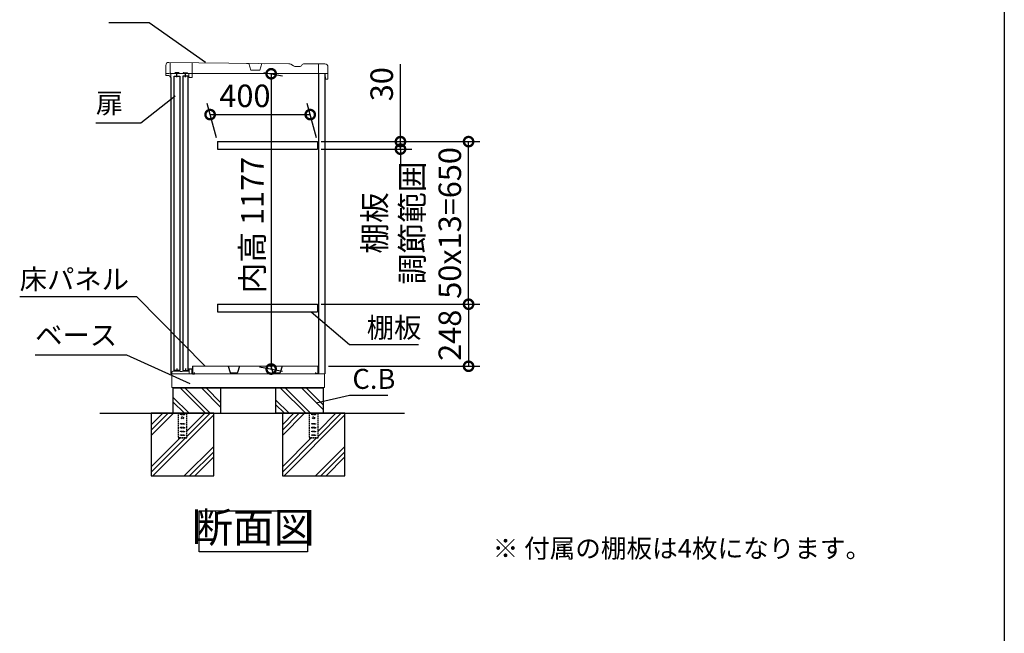
# Model space of a CAD drawing. Extents: x -1468 to 10600, y 6860 to 15353.
# Drawn here: x 6664 to 10598, y 9313 to 11766 of the extents above; entities that cross this region are included whole.
import ezdxf

# ---------------------------------------------------------------- set-up
doc = ezdxf.new("R2010")
doc.units = 0
doc.header["$LTSCALE"] = 20
doc.header["$PDMODE"] = 3
doc.header["$PDSIZE"] = 2
doc.linetypes.add('HIDDEN', pattern=[0.375, 0.25, -0.125])
doc.layers.get('0').update_dxf_attribs({"linetype": 'CONTINUOUS'})
doc.layers.get('DEFPOINTS').update_dxf_attribs({"linetype": 'CONTINUOUS'})
for name, color, linetype in [('仕様書枠', 230, 'CONTINUOUS'), ('寸法', 4, 'CONTINUOUS'), ('文字', 7, 'CONTINUOUS'), ('点線', 2, 'HIDDEN'), ('細線', 5, 'CONTINUOUS'), ('部品1', 7, 'CONTINUOUS'), ('Ｇ．Ｌ', 30, 'CONTINUOUS')]:
    doc.layers.add(name, color=color, linetype=linetype)
doc.styles.add('STYLE1', font='isocp.shx', dxfattribs={"bigfont": 'bigfont.shx'})
doc.styles.add('STYLE2', font='MS PGothic.ttf')
doc.dimstyles.new('INABA_S20G', dxfattribs={"dimscale": 20, "dimtxt": 3, "dimasz": 2.5, "dimexe": 1.5, "dimexo": 0.5, "dimgap": 1, "dimtad": 3, "dimdec": 1, "dimdsep": 46, "dimtxsty": 'STYLE1', "dimblk1": 'DOTSMALL', "dimblk2": 'DOTSMALL', "dimsah": 1, "dimcen": 0, "dimclrt": 7, "dimadec": 0, "dimazin": 0, "dimtfac": 1, "dimtdec": 1, "dimtmove": 0, "dimatfit": 3, "dimldrblk": 'DOTSMALL', "dimfxl": 1, "dimtolj": 1, "dimtzin": 0, "dimarcsym": 0})
doc.dimstyles.new('INABA_S30G', dxfattribs={"dimscale": 30, "dimtxt": 3, "dimasz": 2.5, "dimexe": 1.5, "dimexo": 0.5, "dimgap": 1, "dimtad": 3, "dimdec": 1, "dimdsep": 46, "dimtxsty": 'STYLE1', "dimblk1": 'DOTSMALL', "dimblk2": 'DOTSMALL', "dimsah": 1, "dimcen": 0, "dimclrt": 7, "dimadec": 0, "dimazin": 0, "dimtfac": 1, "dimtdec": 4, "dimtix": 1, "dimtmove": 0, "dimatfit": 3, "dimldrblk": 'DOTSMALL', "dimfxl": 1, "dimtolj": 1, "dimtzin": 0, "dimarcsym": 0})

# ---------------------------------------------------------------- blocks, each defined once
blk = doc.blocks.new('_DOTSMALL')
at = {"color": 0, "linetype": 'ByBlock', "ltscale": 50, "const_width": 0.5}
blk.add_lwpolyline([(-0.0625, 0, 1), (0.0625, 0, 1)], format="xyb", close=True, dxfattribs=at)
blk = doc.blocks.new('*D55')
at = {"layer": 'DEFPOINTS', "color": 0, "ltscale": 50}
for p in [(7624.4, 11557.6), (7606.6, 10380.6), (7668.5, 10369.6)]:
    blk.add_point(p, dxfattribs=at)
at = {"layer": '寸法', "color": 0, "lineweight": -2, "ltscale": 50}
for p, q in [((7639.4, 11554.9), (7713.5, 11541.8)), ((7668.5, 11549.8), (7668.5, 10369.6)), ((7621.6, 10377.9), (7713.5, 10361.7))]:
    blk.add_line(p, q, dxfattribs=at)
at = {"layer": '寸法', "color": 0, "lineweight": -2, "ltscale": 50, "xscale": 75, "yscale": 75, "zscale": 75}
for p, rotation in [((7668.5, 11549.8), 90), ((7668.5, 10369.6), 270)]:
    blk.add_blockref('_DOTSMALL', p, dxfattribs=dict(at, rotation=rotation))
at = {"layer": '寸法', "color": 7, "ltscale": 50, "insert": (7593.5, 10944.7), "char_height": 90, "attachment_point": 5, "rotation": 90, "style": 'STYLE1'}
blk.add_mtext('\\A1;内高 1177', dxfattribs=at)
blk = doc.blocks.new('*D56')
at = {"layer": 'DEFPOINTS', "color": 0, "ltscale": 50}
for p in [(7824.6, 11386.6), (7453.5, 11278.6), (7853.5, 11278.6)]:
    blk.add_point(p, dxfattribs=at)
at = {"layer": '寸法', "color": 0, "lineweight": -2, "ltscale": 50}
for p, q in [((7449.5, 11293.6), (7412.5, 11431.6)), ((7849.5, 11293.6), (7812.5, 11431.6)), ((7424.6, 11386.6), (7824.6, 11386.6))]:
    blk.add_line(p, q, dxfattribs=at)
at = {"layer": '寸法', "color": 0, "lineweight": -2, "ltscale": 50, "xscale": 75, "yscale": 75, "zscale": 75, "rotation": 180}
blk.add_blockref('_DOTSMALL', (7424.6, 11386.6), dxfattribs=at)
at = {"layer": '寸法', "color": 0, "lineweight": -2, "ltscale": 50, "xscale": 75, "yscale": 75, "zscale": 75}
blk.add_blockref('_DOTSMALL', (7824.6, 11386.6), dxfattribs=at)
at = {"layer": '寸法', "color": 7, "ltscale": 50, "insert": (7563.6, 11461.6), "char_height": 90, "attachment_point": 5, "style": 'STYLE1'}
blk.add_mtext('\\A1;400', dxfattribs=at)
blk = doc.blocks.new('*D57')
at = {"layer": 'DEFPOINTS', "color": 0, "ltscale": 50}
for p in [(7853, 11278.6), (8457.2, 11278.6), (7853, 10628.6)]:
    blk.add_point(p, dxfattribs=at)
at = {"layer": '寸法', "color": 0, "lineweight": -2, "ltscale": 50}
for p, q in [((7868, 11278.6), (8502.2, 11278.6)), ((8457.2, 10628.6), (8457.2, 11278.6)), ((7868, 10628.6), (8502.2, 10628.6))]:
    blk.add_line(p, q, dxfattribs=at)
at = {"layer": '寸法', "color": 0, "lineweight": -2, "ltscale": 50, "xscale": 75, "yscale": 75, "zscale": 75}
for p, rotation in [((8457.2, 11278.6), 90), ((8457.2, 10628.6), 270)]:
    blk.add_blockref('_DOTSMALL', p, dxfattribs=dict(at, rotation=rotation))
at = {"layer": '寸法', "color": 7, "ltscale": 50, "insert": (8232.2, 10953.6), "char_height": 90, "attachment_point": 5, "rotation": 90, "style": 'STYLE1'}
blk.add_mtext('\\A1;棚板\\P調節範囲\\P50x13=650', dxfattribs=at)
blk = doc.blocks.new('*D58')
at = {"layer": 'DEFPOINTS', "color": 0, "ltscale": 50}
for p in [(7853, 10628.6), (7883.1, 10380.6), (8457.2, 10380.6)]:
    blk.add_point(p, dxfattribs=at)
at = {"layer": '寸法', "color": 0, "lineweight": -2, "ltscale": 50}
for p, q in [((7868, 10628.6), (8502.2, 10628.6)), ((8457.2, 10628.6), (8457.2, 10380.6)), ((7898.1, 10380.6), (8502.2, 10380.6))]:
    blk.add_line(p, q, dxfattribs=at)
at = {"layer": '寸法', "color": 0, "lineweight": -2, "ltscale": 50, "xscale": 75, "yscale": 75, "zscale": 75}
for p, rotation in [((8457.2, 10628.6), 90), ((8457.2, 10380.6), 270)]:
    blk.add_blockref('_DOTSMALL', p, dxfattribs=dict(at, rotation=rotation))
at = {"layer": '寸法', "color": 7, "ltscale": 50, "insert": (8382.2, 10504.6), "char_height": 90, "attachment_point": 5, "rotation": 90, "style": 'STYLE1'}
blk.add_mtext('\\A1;248', dxfattribs=at)
blk = doc.blocks.new('*D59')
at = {"layer": 'DEFPOINTS', "color": 0, "ltscale": 50}
for p in [(7853, 11278.6), (7853, 11248.6), (8185.1, 11248.6)]:
    blk.add_point(p, dxfattribs=at)
at = {"layer": '寸法', "color": 0, "lineweight": -2, "ltscale": 50}
for p, q in [((8185.1, 11278.6), (8185.1, 11587.6)), ((7868, 11278.6), (8230.1, 11278.6)), ((8185.1, 11248.6), (8185.1, 11278.6)), ((7868, 11248.6), (8230.1, 11248.6)), ((8185.1, 11248.6), (8185.1, 11173.6))]:
    blk.add_line(p, q, dxfattribs=at)
at = {"layer": '寸法', "color": 0, "lineweight": -2, "ltscale": 50, "xscale": 75, "yscale": 75, "zscale": 75}
for p, rotation in [((8185.1, 11278.6), 270), ((8185.1, 11248.6), 90)]:
    blk.add_blockref('_DOTSMALL', p, dxfattribs=dict(at, rotation=rotation))
at = {"layer": '寸法', "color": 7, "ltscale": 50, "insert": (8110.1, 11508.1), "char_height": 90, "attachment_point": 5, "rotation": 90, "style": 'STYLE1'}
blk.add_mtext('\\A1;30', dxfattribs=at)

msp = doc.modelspace()

# ---------------------------------------------------------------- linework, layer by layer
at = {"color": 7, "linetype": 'Continuous', "lineweight": 15}
for p, q in [((7268.14, 10350.56), (7856.64, 10350.56)), ((7272.14, 10356.99), (7272.14, 10350.56)), ((7276.91, 10360.41), (7272.63, 10357.85)), ((7293.89, 10360.56), (7277.42, 10360.56)), ((7305.32, 10359.56), (7293.89, 10360.56)), ((7312.96, 10359.56), (7305.32, 10359.56)), ((7324.39, 10360.56), (7312.96, 10359.56)), ((7339.14, 10360.56), (7324.39, 10360.56)), ((7339.64, 10369.06), (7339.64, 10361.06)), ((7351.64, 10370.56), (7341.14, 10370.56)), ((7341.14, 10350.56), (7341.14, 10367.56)), ((7342.64, 10369.06), (7350.64, 10369.06)), ((7352.14, 10367.56), (7352.14, 10366.56)), ((7352.14, 10366.56), (7352.14, 10350.56)), ((7353.14, 10366.56), (7353.14, 10369.06)), ((7354.54, 10380.56), (7854.54, 10380.56)), ((7854.54, 10350.56), (7883.14, 10350.56))]:
    msp.add_line(p, q, dxfattribs=at)
for centre, radius, start, end in [((7273.14, 10356.99), 1, 120.96376, 180), ((7277.42, 10359.56), 1, 90, 120.96376), ((7339.14, 10361.06), 0.5, 270, 0), ((7341.14, 10369.06), 1.5, 90, 180), ((7342.64, 10367.56), 1.5, 90, 180), ((7350.64, 10367.56), 1.5, 0, 90), ((7351.64, 10369.06), 1.5, 0, 90)]:
    msp.add_arc(centre, radius, start, end, dxfattribs=at)
at = {"layer": '仕様書枠', "ltscale": 50}
msp.add_line((10597.65, 15353.47), (10597.65, 7024.27), dxfattribs=at)
at = {"layer": '寸法', "ltscale": 50}
msp.add_line((7111.54, 11752.9), (7020.07, 11752.9), dxfattribs=at)
at = {"layer": '点線'}
for p, q in [((7296.64, 10192.56), (7296.64, 10094.06)), ((7306.64, 10190.06), (7321.64, 10190.06)), ((7306.64, 10187.06), (7306.64, 10190.06)), ((7321.64, 10190.06), (7321.64, 10187.06)), ((7331.64, 10094.06), (7331.64, 10192.56)), ((7820.64, 10192.56), (7820.64, 10094.06)), ((7830.64, 10190.06), (7845.64, 10190.06)), ((7830.64, 10187.06), (7830.64, 10190.06)), ((7845.64, 10190.06), (7845.64, 10187.06)), ((7855.64, 10094.06), (7855.64, 10192.56)), ((7321.64, 10187.06), (7306.64, 10187.06)), ((7306.64, 10151.56), (7321.64, 10151.56)), ((7306.64, 10148.56), (7306.64, 10151.56)), ((7321.64, 10151.56), (7321.64, 10148.56)), ((7845.64, 10187.06), (7830.64, 10187.06)), ((7830.64, 10151.56), (7845.64, 10151.56)), ((7830.64, 10148.56), (7830.64, 10151.56)), ((7845.64, 10151.56), (7845.64, 10148.56)), ((7321.64, 10148.56), (7306.64, 10148.56)), ((7306.64, 10136.56), (7321.64, 10136.56)), ((7306.64, 10133.56), (7306.64, 10136.56)), ((7321.64, 10133.56), (7306.64, 10133.56)), ((7306.64, 10121.56), (7321.64, 10121.56)), ((7306.64, 10118.56), (7306.64, 10121.56)), ((7321.64, 10118.56), (7306.64, 10118.56)), ((7321.64, 10136.56), (7321.64, 10133.56)), ((7321.64, 10121.56), (7321.64, 10118.56)), ((7845.64, 10148.56), (7830.64, 10148.56)), ((7830.64, 10136.56), (7845.64, 10136.56)), ((7830.64, 10133.56), (7830.64, 10136.56)), ((7845.64, 10133.56), (7830.64, 10133.56)), ((7830.64, 10121.56), (7845.64, 10121.56)), ((7830.64, 10118.56), (7830.64, 10121.56)), ((7845.64, 10118.56), (7830.64, 10118.56)), ((7845.64, 10136.56), (7845.64, 10133.56)), ((7845.64, 10121.56), (7845.64, 10118.56)), ((7296.64, 10096.36), (7331.64, 10096.36)), ((7296.64, 10094.06), (7331.64, 10094.06)), ((7306.64, 10106.56), (7321.64, 10106.56)), ((7306.64, 10103.56), (7306.64, 10106.56)), ((7321.64, 10103.56), (7306.64, 10103.56)), ((7321.64, 10106.56), (7321.64, 10103.56)), ((7820.64, 10096.36), (7855.64, 10096.36)), ((7820.64, 10094.06), (7855.64, 10094.06)), ((7830.64, 10106.56), (7845.64, 10106.56)), ((7830.64, 10103.56), (7830.64, 10106.56)), ((7845.64, 10103.56), (7830.64, 10103.56)), ((7845.64, 10106.56), (7845.64, 10103.56))]:
    msp.add_line(p, q, dxfattribs=at)
for centre in [(7314.14, 10174.56), (7838.14, 10174.56)]:
    msp.add_circle(centre, 4, dxfattribs=at)
at = {"layer": '細線'}
for p, q in [((7406.36, 10192.56), (7306.36, 10292.56)), ((7423.14, 10194.6), (7325.18, 10292.56)), ((7466.14, 10217.29), (7390.88, 10292.56)), ((7466.14, 10236.12), (7409.71, 10292.56)), ((7806.36, 10192.56), (7706.36, 10292.56)), ((7825.18, 10192.56), (7725.18, 10292.56)), ((7876.14, 10207.29), (7790.88, 10292.56)), ((7876.14, 10226.12), (7809.7, 10292.56)), ((7340.66, 10192.56), (7276.14, 10257.08)), ((7321.84, 10192.56), (7276.14, 10238.25)), ((7740.66, 10192.56), (7686.14, 10247.08)), ((7721.84, 10192.56), (7686.14, 10228.25))]:
    msp.add_line(p, q, dxfattribs=at)
at = {"layer": '細線', "ltscale": 50}
for p, q in [((7235.48, 10192.56), (7189.14, 10146.22)), ((7256.69, 10192.56), (7189.14, 10125.01)), ((7277.91, 10192.56), (7189.14, 10103.79)), ((7403.39, 10192.56), (7331.64, 10120.8)), ((7424.61, 10192.56), (7331.64, 10099.59)), ((7759.48, 10192.56), (7713.14, 10146.22)), ((7780.69, 10192.56), (7713.14, 10125.01)), ((7801.91, 10192.56), (7713.14, 10103.79)), ((7927.39, 10192.56), (7855.64, 10120.8)), ((7948.61, 10192.56), (7855.64, 10099.59)), ((7439.14, 10185.88), (7195.82, 9942.56)), ((7963.14, 10185.88), (7719.82, 9942.56)), ((7304.89, 10094.06), (7189.14, 9978.3)), ((7326.11, 10094.06), (7189.14, 9957.09)), ((7828.89, 10094.06), (7713.14, 9978.3)), ((7850.11, 10094.06), (7713.14, 9957.09)), ((7439.14, 10060.39), (7321.31, 9942.56)), ((7439.14, 10039.18), (7342.52, 9942.56)), ((7963.14, 10060.39), (7845.31, 9942.56)), ((7963.14, 10039.18), (7866.52, 9942.56)), ((7439.14, 10017.96), (7363.73, 9942.56)), ((7963.14, 10017.96), (7887.73, 9942.56))]:
    msp.add_line(p, q, dxfattribs=at)
at = {"layer": '部品1', "lineweight": 15}
for p, q in [((7247.35, 11583.49), (7247.12, 11551.69)), ((7739.16, 11589.97), (7259.43, 11595.41)), ((7746.64, 11587.91), (7757.06, 11581.79)), ((7769.53, 11578.36), (7781.19, 11578.27)), ((7791.19, 11583.95), (7792.74, 11586.59)), ((7883.41, 11588.95), (7797.96, 11589.56)), ((7895, 11530.07), (7895.33, 11576.87)), ((7247.57, 11543.49), (7247.61, 11549.99)), ((7259.66, 11542.4), (7248.56, 11542.48)), ((7268.52, 11535.34), (7267.55, 11535.35)), ((7343.01, 11534.81), (7350.01, 11534.77)), ((7893.79, 11528.88), (7886.19, 11528.93))]:
    msp.add_line(p, q, dxfattribs=at)
at = {"layer": '部品1', "lineweight": 0}
for p, q in [((7265.43, 11595.36), (7265.14, 11553.97)), ((7353.03, 11537.74), (7353.43, 11594.34)), ((7579.54, 11590.62), (7569.41, 11590.69)), ((7587.25, 11564.42), (7579.54, 11590.62)), ((7631.28, 11590.26), (7623.21, 11564.17)), ((7641.41, 11590.19), (7631.28, 11590.26)), ((7857.14, 11550.74), (7857.41, 11589.14)), ((7282.17, 11550.84), (7268.12, 11550.94)), ((7285.9, 11554.52), (7298.4, 11554.43)), ((7316.17, 11550.6), (7302.07, 11550.7)), ((7319.89, 11554.28), (7332.39, 11554.19)), ((7338.82, 11550.44), (7336.07, 11550.46)), ((7340.03, 11537.84), (7340.11, 11549.14)), ((7622.72, 11563.82), (7587.73, 11564.06)), ((7895.14, 11550.47), (7857.14, 11550.74))]:
    msp.add_line(p, q, dxfattribs=at)
at = {"layer": '部品1', "lineweight": 0, "ltscale": 0.8}
msp.add_line((7248.12, 11550.48), (7259.71, 11550.4), dxfattribs=at)
at = {"layer": '部品1', "linetype": 'Continuous', "lineweight": 15}
for p, q in [((7268.14, 11550.56), (7268.14, 10350.56)), ((7268.14, 11550.56), (7883.14, 11550.56)), ((7271.14, 10295.56), (7271.14, 10350.56)), ((7881.14, 10350.56), (7881.14, 10295.56)), ((7271.14, 10295.56), (7881.14, 10295.56)), ((7272.14, 10295.56), (7272.64, 10295.56)), ((7272.64, 10295.56), (7273.64, 10295.56)), ((7877.14, 10292.56), (7275.14, 10292.56)), ((7877.14, 10295.56), (7877.14, 10292.56))]:
    msp.add_line(p, q, dxfattribs=at)
at = {"layer": '部品1', "linetype": 'Continuous', "lineweight": -3, "ltscale": 2}
for p, q in [((7268.14, 11535.46), (7268.14, 10350.56)), ((7883.14, 11550.56), (7883.14, 10350.56)), ((7275.14, 10295.56), (7275.14, 10292.56)), ((7275.14, 10295.56), (7275.14, 10292.56))]:
    msp.add_line(p, q, dxfattribs=at)
at = {"layer": '部品1', "ltscale": 2}
for p, q in [((7302.07, 11550.7), (7282.17, 11550.84)), ((7336.07, 11550.46), (7316.17, 11550.6)), ((7453.53, 11278.56), (7453.53, 11248.56)), ((7853.53, 11278.56), (7853.53, 11248.56)), ((7453.53, 10628.56), (7453.53, 10598.56)), ((7853.53, 10628.56), (7853.53, 10598.56)), ((7496.91, 10380.56), (7504.75, 10355.13)), ((7505.52, 10354.56), (7533.56, 10354.56)), ((7542.18, 10380.56), (7534.33, 10355.13)), ((7666.91, 10380.56), (7674.75, 10355.13)), ((7675.52, 10354.56), (7703.56, 10354.56)), ((7712.18, 10380.56), (7704.33, 10355.13))]:
    msp.add_line(p, q, dxfattribs=at)
at = {"layer": '部品1', "ltscale": 50}
for p, q in [((7292.02, 11536.47), (7292.12, 11550.77)), ((7326.02, 11536.23), (7326.12, 11550.53)), ((7859.14, 10350.56), (7859.14, 11550.56)), ((7885, 11530.14), (7885.04, 11536.94)), ((7292.14, 10371.56), (7292.14, 10360.56)), ((7326.14, 10371.56), (7326.14, 10360.56)), ((7354.54, 10380.56), (7354.54, 10350.56)), ((7354.54, 10350.56), (7361.54, 10350.56)), ((7361.54, 10350.56), (7361.54, 10355.56)), ((7847.54, 10350.56), (7847.54, 10355.56)), ((7854.54, 10350.56), (7847.54, 10350.56)), ((7854.54, 10380.56), (7854.54, 10350.56)), ((7276.14, 10292.56), (7276.14, 10192.56)), ((7466.14, 10292.56), (7466.14, 10192.56)), ((7686.14, 10292.56), (7686.14, 10192.56)), ((7876.14, 10292.56), (7876.14, 10192.56)), ((7877.14, 10192.56), (7686.14, 10192.56))]:
    msp.add_line(p, q, dxfattribs=at)
at = {"layer": '部品1', "ltscale": 5}
for p, q in [((7453.53, 11278.56), (7853.53, 11278.56)), ((7453.53, 11248.56), (7853.53, 11248.56)), ((7453.53, 10628.56), (7853.53, 10628.56)), ((7453.53, 10598.56), (7853.53, 10598.56))]:
    msp.add_line(p, q, dxfattribs=at)
at = {"layer": '部品1', "ltscale": 50}
for points in [[(7281.14, 11540.46), (7303.14, 11540.46), (7303.14, 10364.06), (7281.14, 10364.06)], [(7315.14, 10364.06), (7337.14, 10364.06), (7337.14, 11540.46), (7315.14, 11540.46)], [(7189.14, 9942.56), (7439.14, 9942.56), (7439.14, 10192.56), (7189.14, 10192.56)], [(7713.14, 9942.56), (7963.14, 9942.56), (7963.14, 10192.56), (7713.14, 10192.56)], [(7380.63, 9803.37), (7813.57, 9803.37), (7813.57, 9639), (7380.63, 9639)]]:
    msp.add_lwpolyline(points, close=True, dxfattribs=at)
at = {"layer": '部品1', "lineweight": 15}
for centre, radius, start, end in [((7259.35, 11583.41), 12, 89.59547, 179.59547), ((7739.04, 11574.97), 15, 59.59547, 89.59547), ((7769.71, 11603.36), 25, 239.59547, 269.59547), ((7781.27, 11589.77), 11.5, 269.59547, 329.59547), ((7797.92, 11583.56), 6, 89.59547, 149.59547), ((7883.33, 11576.95), 12, 359.59547, 89.59547), ((7248.32, 11551.68), 1.2, 179.59547, 269.59547), ((7248.57, 11543.48), 1, 179.59547, 269.60609), ((7248.11, 11549.98), 0.5, 89.47737, 179.59547), ((7259.61, 11535.4), 7, 10.40221, 89.59547), ((7259.61, 11535.4), 15, 54.37929, 89.61704), ((7267.55, 11536.35), 1, 186.77605, 269.59547), ((7886.2, 11530.13), 1.2, 179.59547, 269.59547), ((7893.8, 11530.08), 1.2, 269.59547, 359.59547)]:
    msp.add_arc(centre, radius, start, end, dxfattribs=at)
at = {"layer": '部品1', "lineweight": 0}
for centre, radius, start, end in [((7268.14, 11553.94), 3, 179.55445, 269.59547), ((7282.19, 11553.04), 2.2, 269.59547, 359.59547), ((7285.89, 11553.02), 1.5, 89.59547, 179.59547), ((7298.38, 11552.93), 1.5, 359.59547, 89.59547), ((7302.08, 11552.9), 2.2, 179.59547, 269.59547), ((7316.18, 11552.8), 2.2, 269.59547, 359.59547), ((7319.88, 11552.78), 1.5, 89.59547, 179.59547), ((7332.38, 11552.69), 1.5, 359.59547, 89.59547), ((7336.08, 11552.66), 2.2, 179.59547, 269.59547), ((7338.81, 11549.14), 1.3, 359.59547, 89.59547), ((7343.03, 11537.81), 3, 179.59547, 226.76204), ((7343.03, 11537.81), 3, 226.76204, 269.59547), ((7350.03, 11537.77), 3, 269.59547, 312.4289), ((7350.03, 11537.77), 3, 312.4289, 359.59547), ((7587.73, 11564.56), 0.5, 196.39384, 269.59547), ((7622.73, 11564.32), 0.5, 269.59547, 342.7971)]:
    msp.add_arc(centre, radius, start, end, dxfattribs=at)
at = {"layer": '部品1', "ltscale": 2}
for centre, start, end in [((7505.52, 10355.36), 196.09082, 270), ((7533.56, 10355.36), 270, 343.90918), ((7675.52, 10355.36), 196.09082, 270), ((7703.56, 10355.36), 270, 343.90918)]:
    msp.add_arc(centre, 0.8, start, end, dxfattribs=at)
at = {"layer": '部品1', "lineweight": 15}
msp.add_open_spline([(7266.56, 11536.23), (7266.56, 11536.24), (7266.56, 11536.25), (7266.55, 11536.33), (7266.54, 11536.42), (7266.52, 11536.5), (7266.51, 11536.58), (7266.5, 11536.64), (7266.5, 11536.67)], degree=3, knots=[0, 0, 0, 0, 0.2645555, 0.5200598, 0.6434929, 0.764124, 0.8825122, 1, 1, 1, 1], dxfattribs=at)
at = {"layer": 'Ｇ．Ｌ', "ltscale": 50}
for p, q in [((6983.94, 10192.56), (8200.88, 10192.56)), ((7033.94, 10192.56), (8150.88, 10192.56))]:
    msp.add_line(p, q, dxfattribs=at)

# ---------------------------------------------------------------- texts
at = {"layer": '寸法', "color": 7, "ltscale": 50, "char_height": 80, "attachment_point": 4, "style": 'STYLE1'}
for s, insert in [('扉', (6967.72, 11422.33)), ('\\A1;床パネル', (6663.74, 10728.56)), ('棚板', (8050.29, 10524.56)), ('ベース', (6725.66, 10494.56)), ('C.B', (7993.08, 10319.88))]:
    msp.add_mtext(s, dxfattribs=dict(at, insert=insert))
at = {"layer": '文字', "color": 7, "ltscale": 50, "style": 'STYLE2'}
msp.add_text('※ 付属の棚板は4枚になります。', height=75, dxfattribs=at).set_placement((8553.68, 9615.31))
at = {"layer": '部品1', "color": 7, "ltscale": 50, "insert": (7597.1, 9721.19), "char_height": 120, "attachment_point": 5, "style": 'STYLE1'}
msp.add_mtext('断面図', dxfattribs=at)

# ---------------------------------------------------------------- dimensions: what is measured, and where the dimension line sits
at = {"layer": '寸法', "ltscale": 50}
dim = msp.add_linear_dim(base=(7668.5, 10369.64), p1=(7624.4, 11557.56), p2=(7606.57, 10380.56), angle=90, text='内高 <>', dimstyle='INABA_S30G', dxfattribs=at)
dim.commit()
dim.dimension.update_dxf_attribs({"geometry": '*D55', "text_midpoint": (7668.5, 10944.72), "dimtype": 160})
dim = msp.add_linear_dim(base=(8185.1, 11248.56), p1=(7853.04, 11278.56), p2=(7853.04, 11248.56), angle=90, dimstyle='INABA_S30G', dxfattribs=at)
dim.commit()
dim.dimension.update_dxf_attribs({"geometry": '*D59', "text_midpoint": (8185.1, 11508.09), "dimtype": 160})
dim = msp.add_linear_dim(base=(7824.57, 11386.63), p1=(7453.53, 11278.56), p2=(7853.53, 11278.56), dimstyle='INABA_S30G', dxfattribs=at)
dim.commit()
dim.dimension.update_dxf_attribs({"geometry": '*D56', "text_midpoint": (7563.6, 11386.63), "dimtype": 160})
dim = msp.add_linear_dim(base=(8457.16, 11278.56), p1=(7853.04, 10628.56), p2=(7853.04, 11278.56), angle=90, text='棚板\\P調節範囲\\P50x13=<>', dimstyle='INABA_S30G', dxfattribs=at)
dim.commit()
dim.dimension.update_dxf_attribs({"geometry": '*D57', "text_midpoint": (8232.16, 10953.56)})
dim = msp.add_linear_dim(base=(8457.16, 10380.56), p1=(7853.04, 10628.56), p2=(7883.14, 10380.56), angle=90, dimstyle='INABA_S30G', dxfattribs=at)
dim.commit()
dim.dimension.update_dxf_attribs({"geometry": '*D58', "text_midpoint": (8382.15, 10504.56)})

# ---------------------------------------------------------------- leaders
at = {"layer": '寸法', "ltscale": 50, "has_arrowhead": 0, "annotation_type": 0, "has_hookline": 1, "hookline_direction": 1}
msp.add_leader([(7406.68, 11594.37), (7181.54, 11752.9), (7131.54, 11752.9)], dimstyle='INABA_S20G', dxfattribs=at)
at = {"layer": '寸法', "ltscale": 50, "has_arrowhead": 0, "annotation_type": 0, "has_hookline": 1}
for points, hookline_direction, text_width in [([(7285.23, 11460.5), (7147.38, 11352.33), (7072.38, 11352.33)], 1, 74.67), ([(7405.25, 10380.56), (7131.4, 10658.56), (7056.4, 10658.56)], 1, 362.67), ([(7828.67, 10598.56), (7981.99, 10468.16), (8056.99, 10468.16)], 0, 170.67), ([(7344.47, 10310.23), (7091.99, 10424.56), (7016.99, 10424.56)], 1, 261.33), ([(7848.18, 10234.15), (7980.87, 10265.41)], 0, 123.73)]:
    msp.add_leader(points, dimstyle='INABA_S30G', dxfattribs=dict(at, hookline_direction=hookline_direction, text_width=text_width))

doc.saveas('drawing.dxf')
